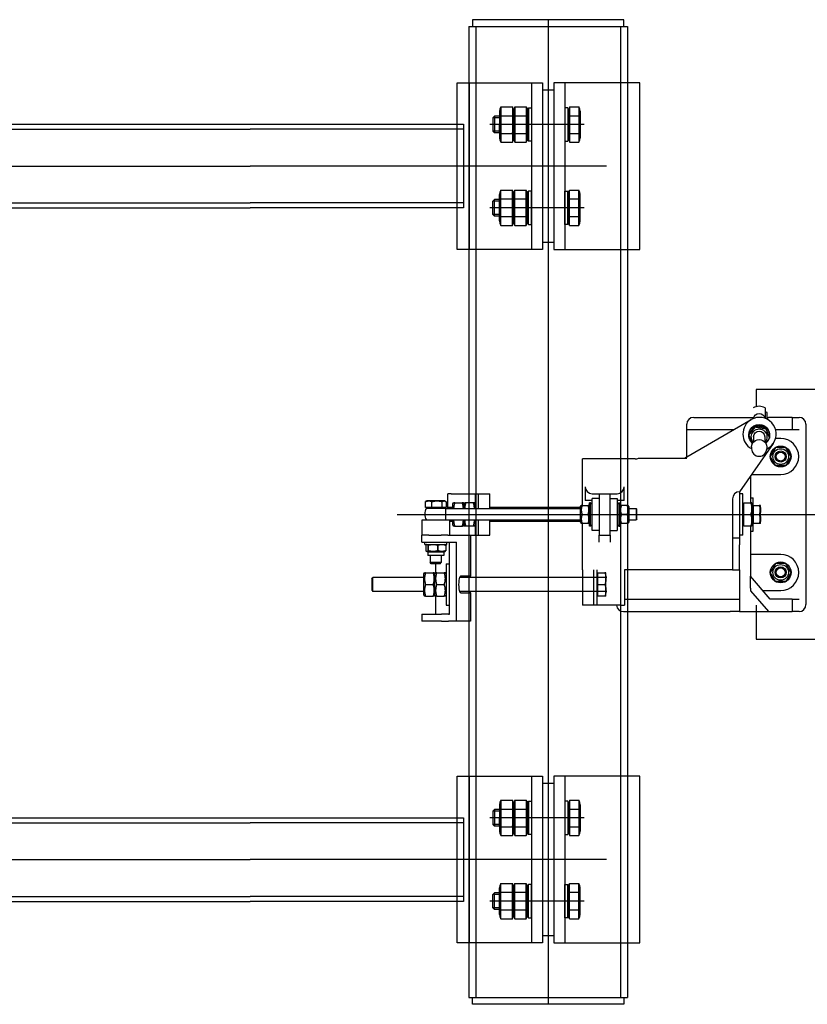
# Model space of a CAD drawing. Units: millimetres. Extents: x 0 to 923472, y 0 to 156496.
# Drawn here: x 636533 to 637101, y 35993 to 36703 of the extents above; entities that cross this region are included whole.
import ezdxf

# ---------------------------------------------------------------- set-up
doc = ezdxf.new("R2010")
doc.units = ezdxf.units.MM

msp = doc.modelspace()

# ---------------------------------------------------------------- linework, layer by layer
at = {"color": 1, "ltscale": 0.3}
for p, q in [((636914.404, 36702.718), (636914.405, 35992.718)), ((636857.254, 36697.718), (636857.254, 35997.718)), ((636862.254, 36697.718), (636862.254, 35997.718)), ((636966.554, 36697.718), (636966.554, 35997.718)), ((636971.554, 36697.718), (636971.554, 35997.718)), ((636442.319, 36597.118), (636699.382, 36597.118)), ((636956.444, 36597.118), (636699.382, 36597.118)), ((636442.319, 36097.118), (636699.382, 36097.118)), ((636956.444, 36097.118), (636699.382, 36097.118))]:
    msp.add_line(p, q, dxfattribs=at)
at = {"color": 1}
for p, q in [((636857.254, 36697.718), (636971.554, 36697.718)), ((636848.777, 36627.232), (636848.777, 36657.118)), ((636848.777, 36657.118), (636910.403, 36657.118)), ((636902.403, 36657.118), (636902.403, 36537.118)), ((636910.403, 36657.118), (636910.403, 36537.118)), ((636910.403, 36652.118), (636918.403, 36652.118)), ((636918.403, 36657.118), (636918.403, 36537.118)), ((636980.577, 36657.118), (636918.403, 36657.118)), ((636926.403, 36657.118), (636926.403, 36537.118)), ((636980.577, 36537.094), (636980.577, 36657.118)), ((636879.403, 36636.644), (636879.403, 36617.591)), ((636880.254, 36639.819), (636880.254, 36614.416)), ((636880.254, 36639.819), (636888.552, 36639.819)), ((636888.552, 36639.819), (636888.552, 36614.416)), ((636889.403, 36636.644), (636889.403, 36617.591)), ((636890.254, 36639.819), (636898.552, 36639.819)), ((636890.254, 36639.819), (636890.254, 36614.416)), ((636898.552, 36639.819), (636898.552, 36614.416)), ((636899.403, 36638.318), (636900.203, 36639.118)), ((636899.403, 36636.644), (636899.403, 36617.591)), ((636900.203, 36639.118), (636900.203, 36615.118)), ((636928.603, 36639.118), (636928.603, 36615.118)), ((636929.403, 36638.318), (636928.603, 36639.118)), ((636929.403, 36637.118), (636929.403, 36617.118)), ((636929.403, 36637.118), (636929.803, 36637.118)), ((636929.803, 36639.819), (636936.552, 36639.819)), ((636929.803, 36639.819), (636929.803, 36614.416)), ((636936.552, 36639.819), (636936.552, 36614.416)), ((636937.403, 36636.644), (636937.403, 36617.591)), ((636875.603, 36633.118), (636874.403, 36631.918)), ((636879.403, 36631.918), (636874.403, 36631.918)), ((636874.403, 36631.918), (636874.403, 36622.318)), ((636879.403, 36633.118), (636875.603, 36633.118)), ((636875.603, 36633.118), (636875.603, 36621.118)), ((636880.254, 36633.468), (636888.552, 36633.468)), ((636890.254, 36633.468), (636898.552, 36633.468)), ((636929.803, 36633.468), (636936.552, 36633.468)), ((636853.322, 36627.268), (636853.322, 36566.968)), ((636879.403, 36622.318), (636874.403, 36622.318)), ((636875.603, 36621.118), (636874.403, 36622.318)), ((636879.403, 36621.118), (636879.403, 36627.118)), ((636889.403, 36621.118), (636889.403, 36627.118)), ((636879.403, 36621.118), (636875.603, 36621.118)), ((636880.254, 36620.767), (636888.552, 36620.767)), ((636890.254, 36620.767), (636898.552, 36620.767)), ((636899.403, 36615.918), (636900.203, 36615.118)), ((636929.403, 36615.918), (636928.603, 36615.118)), ((636929.403, 36617.118), (636929.803, 36617.118)), ((636929.803, 36620.767), (636936.552, 36620.767)), ((636880.254, 36614.416), (636888.552, 36614.416)), ((636890.254, 36614.416), (636898.552, 36614.416)), ((636929.803, 36614.416), (636936.552, 36614.416)), ((636880.254, 36579.819), (636888.552, 36579.819)), ((636880.254, 36554.416), (636880.254, 36579.819)), ((636888.552, 36554.416), (636888.552, 36579.819)), ((636890.254, 36554.416), (636890.254, 36579.819)), ((636890.254, 36579.819), (636898.552, 36579.819)), ((636898.552, 36554.416), (636898.552, 36579.819)), ((636929.803, 36554.416), (636929.803, 36579.819)), ((636929.803, 36579.819), (636936.552, 36579.819)), ((636936.552, 36554.416), (636936.552, 36579.819)), ((636875.603, 36573.118), (636874.403, 36571.918)), ((636875.603, 36561.118), (636875.603, 36573.118)), ((636879.403, 36573.118), (636875.603, 36573.118)), ((636879.403, 36557.591), (636879.403, 36576.644)), ((636879.403, 36573.118), (636879.403, 36567.118)), ((636880.254, 36573.468), (636888.552, 36573.468)), ((636889.403, 36557.591), (636889.403, 36576.644)), ((636889.403, 36573.118), (636889.403, 36567.118)), ((636890.254, 36573.468), (636898.552, 36573.468)), ((636899.403, 36578.318), (636900.203, 36579.118)), ((636899.403, 36557.591), (636899.403, 36576.644)), ((636900.203, 36555.118), (636900.203, 36579.118)), ((636929.403, 36578.318), (636928.603, 36579.118)), ((636928.603, 36555.118), (636928.603, 36579.118)), ((636929.403, 36577.118), (636929.803, 36577.118)), ((636929.403, 36557.118), (636929.403, 36577.118)), ((636929.803, 36573.468), (636936.552, 36573.468)), ((636937.403, 36557.591), (636937.403, 36576.644)), ((636503.322, 36566.968), (636699.382, 36566.968)), ((636853.322, 36566.968), (636699.382, 36566.968)), ((636848.777, 36537.1), (636848.777, 36566.95)), ((636874.403, 36562.318), (636874.403, 36571.918)), ((636879.403, 36571.918), (636874.403, 36571.918)), ((636914.404, 36570.006), (636914.404, 36114.366)), ((636875.603, 36561.118), (636874.403, 36562.318)), ((636879.403, 36562.318), (636874.403, 36562.318)), ((636879.403, 36561.118), (636875.603, 36561.118)), ((636880.254, 36560.767), (636888.552, 36560.767)), ((636890.254, 36560.767), (636898.552, 36560.767)), ((636929.803, 36560.767), (636936.552, 36560.767)), ((636880.254, 36554.416), (636888.552, 36554.416)), ((636890.254, 36554.416), (636898.552, 36554.416)), ((636899.403, 36555.918), (636900.203, 36555.118)), ((636929.403, 36555.918), (636928.603, 36555.118)), ((636929.403, 36557.118), (636929.803, 36557.118)), ((636929.803, 36554.416), (636936.552, 36554.416)), ((636910.403, 36537.118), (636848.777, 36537.118)), ((636918.403, 36542.118), (636910.403, 36542.118)), ((636918.403, 36537.118), (636980.577, 36537.118)), ((637064.404, 36435.936), (637064.404, 36423.613)), ((637174.829, 36435.936), (637064.404, 36435.936)), ((637019.404, 36415.936), (637062.404, 36415.936)), ((637062.404, 36415.06), (637062.404, 36415.936)), ((637070.904, 36422.714), (637070.904, 36415.25)), ((637072.404, 36419.507), (637070.904, 36419.909)), ((637072.404, 36415.936), (637072.404, 36419.507)), ((637072.404, 36415.936), (637073.404, 36415.936)), ((637073.404, 36415.936), (637072.404, 36414.781)), ((637072.404, 36414.601), (637072.404, 36415.936)), ((637088.293, 36415.936), (637073.404, 36415.936)), ((637090.404, 36415.936), (637088.293, 36415.936)), ((637090.404, 36415.936), (637095.404, 36415.936)), ((637090.404, 36415.936), (637090.404, 36406.936)), ((637012.888, 36386.606), (637060.904, 36414.328)), ((637014.404, 36387.481), (637014.404, 36410.936)), ((637063.964, 36409.785), (637063.964, 36409.104)), ((637100.404, 36410.936), (637100.404, 36280.936)), ((637045.641, 36406.936), (637014.404, 36406.936)), ((637048.101, 36406.936), (637045.641, 36406.936)), ((637059.154, 36403.03), (637059.154, 36403.343)), ((637059.239, 36404.022), (637059.239, 36403.341)), ((637062.654, 36402.013), (637062.654, 36398.324)), ((637070.654, 36402.013), (637070.654, 36398.324)), ((637071.379, 36408.625), (637071.379, 36407.944)), ((637074.154, 36403.03), (637074.154, 36403.343)), ((637095.404, 36406.936), (637078.523, 36406.936)), ((637076.734, 36397.053), (637052.404, 36362.306)), ((637074.069, 36401.702), (637074.069, 36401.021)), ((637082.197, 36400.717), (637078.465, 36400.717)), ((637061.154, 36394.595), (637061.154, 36393.349)), ((637072.154, 36394.595), (637072.154, 36393.349)), ((637078.444, 36394.219), (637074.69, 36387.717)), ((637078.444, 36381.215), (637074.69, 36387.717)), ((637085.951, 36394.219), (637078.444, 36394.219)), ((637089.705, 36387.717), (637085.951, 36394.219)), ((637089.705, 36387.717), (637085.951, 36381.215)), ((636939.203, 36352.438), (636939.203, 36385.936)), ((636977.186, 36385.936), (636939.203, 36385.936)), ((636979.686, 36386.606), (637014.404, 36386.606)), ((637085.951, 36381.215), (637078.444, 36381.215)), ((637060.404, 36373.732), (637060.404, 36354.436)), ((637061.094, 36374.717), (637082.197, 36374.717)), ((636844.315, 36360.936), (636841.903, 36360.936)), ((636841.903, 36350.336), (636841.903, 36360.936)), ((636844.315, 36360.936), (636861.703, 36360.936)), ((636861.703, 36360.936), (636861.703, 36350.186)), ((636861.703, 36360.936), (636864.203, 36360.936)), ((636864.203, 36353.419), (636864.203, 36360.936)), ((636864.203, 36360.936), (636872.203, 36360.936)), ((636872.203, 36350.186), (636872.203, 36360.936)), ((636941.203, 36365.936), (636941.203, 36355.936)), ((636946.203, 36360.936), (636951.203, 36360.936)), ((636951.203, 36360.936), (636959.203, 36360.936)), ((636951.203, 36360.936), (636951.203, 36330.936)), ((636959.203, 36360.936), (636964.203, 36360.936)), ((636959.203, 36330.936), (636959.203, 36360.936)), ((636969.203, 36355.936), (636969.203, 36365.936)), ((637052.404, 36362.306), (637052.404, 36328.936)), ((637054.904, 36360.936), (637052.404, 36360.936)), ((637054.904, 36330.936), (637054.904, 36360.936)), ((636825.877, 36351.036), (636825.877, 36355.154)), ((636826.801, 36355.736), (636826.315, 36355.456)), ((636828.22, 36355.736), (636826.801, 36355.736)), ((636839.801, 36355.736), (636828.22, 36355.736)), ((636830.563, 36351.036), (636830.563, 36355.154)), ((636837.983, 36351.036), (636837.983, 36355.154)), ((636839.801, 36355.736), (636840.286, 36355.456)), ((636840.725, 36355.154), (636840.725, 36351.036)), ((636845.703, 36353.586), (636846.195, 36354.438)), ((636845.703, 36350.186), (636845.703, 36353.586)), ((636846.955, 36354.438), (636846.195, 36354.438)), ((636846.955, 36354.438), (636852.452, 36354.438)), ((636853.211, 36354.438), (636852.452, 36354.438)), ((636853.703, 36353.586), (636853.211, 36354.438)), ((636853.703, 36353.586), (636854.195, 36354.438)), ((636853.703, 36350.186), (636853.703, 36353.586)), ((636853.703, 36353.586), (636853.703, 36350.186)), ((636854.955, 36354.438), (636854.195, 36354.438)), ((636860.452, 36354.438), (636854.955, 36354.438)), ((636861.211, 36354.438), (636860.452, 36354.438)), ((636861.703, 36353.586), (636861.211, 36354.438)), ((636864.203, 36350.186), (636864.203, 36353.419)), ((636937.803, 36351.586), (636938.295, 36352.438)), ((636938.876, 36352.438), (636938.295, 36352.438)), ((636938.876, 36352.438), (636943.231, 36352.438)), ((636946.203, 36355.936), (636941.203, 36355.936)), ((636943.811, 36352.438), (636943.231, 36352.438)), ((636944.303, 36351.586), (636943.811, 36352.438)), ((636944.303, 36337.436), (636944.303, 36354.436)), ((636944.903, 36354.436), (636944.303, 36354.436)), ((636944.903, 36337.436), (636944.903, 36354.436)), ((636946.203, 36334.436), (636946.203, 36357.436)), ((636951.203, 36357.436), (636946.203, 36357.436)), ((636959.203, 36357.436), (636964.203, 36357.436)), ((636964.203, 36357.436), (636964.203, 36345.936)), ((636969.203, 36355.936), (636964.203, 36355.936)), ((636965.503, 36354.436), (636965.503, 36345.936)), ((636965.503, 36354.436), (636966.103, 36354.436)), ((636966.103, 36354.436), (636966.103, 36345.936)), ((636966.103, 36351.586), (636966.595, 36352.438)), ((636967.176, 36352.438), (636966.595, 36352.438)), ((636971.531, 36352.438), (636967.176, 36352.438)), ((636972.111, 36352.438), (636971.531, 36352.438)), ((636972.603, 36351.586), (636972.111, 36352.438)), ((637047.404, 36357.306), (637047.404, 36305.936)), ((637055.504, 36353.636), (637054.904, 36353.636)), ((637055.504, 36345.936), (637055.504, 36354.436)), ((637055.504, 36354.436), (637060.544, 36354.436)), ((637060.404, 36357.936), (637062.404, 36357.936)), ((637061.304, 36354.436), (637060.544, 36354.436)), ((637061.304, 36354.436), (637060.544, 36354.436)), ((637061.304, 36337.436), (637061.304, 36354.436)), ((637062.004, 36353.936), (637061.304, 36353.936)), ((637062.004, 36337.936), (637062.004, 36353.936)), ((637062.404, 36351.636), (637062.404, 36357.936)), ((637062.604, 36345.936), (637062.604, 36352.436)), ((637062.604, 36352.436), (637066.723, 36352.436)), ((637067.304, 36352.436), (637066.723, 36352.436)), ((637067.704, 36352.436), (637067.123, 36352.436)), ((637067.304, 36339.436), (637067.304, 36352.436)), ((637067.704, 36339.436), (637067.704, 36352.436)), ((636805.535, 36345.936), (637497.489, 36345.936)), ((636830.563, 36351.036), (636825.877, 36351.036)), ((636826.523, 36350.436), (636840.078, 36350.436)), ((636827.601, 36351.036), (636827.601, 36350.436)), ((636837.983, 36351.036), (636830.563, 36351.036)), ((636840.725, 36351.036), (636837.983, 36351.036)), ((636839.001, 36351.036), (636839.001, 36350.436)), ((636840.229, 36350.186), (636840.229, 36342.186)), ((636840.229, 36350.186), (636937.803, 36350.186)), ((636841.753, 36350.186), (636842.503, 36350.936)), ((636842.503, 36350.186), (636842.503, 36350.936)), ((636845.703, 36350.936), (636842.503, 36350.936)), ((636937.803, 36350.936), (636872.203, 36350.936)), ((636937.803, 36340.286), (636937.803, 36351.586)), ((636938.876, 36345.936), (636943.231, 36345.936)), ((636964.203, 36345.936), (636964.203, 36334.436)), ((636965.503, 36345.936), (636965.503, 36337.436)), ((636966.103, 36345.936), (636966.103, 36337.436)), ((636971.531, 36345.936), (636967.176, 36345.936)), ((636972.603, 36351.586), (636972.603, 36340.286)), ((636972.603, 36350.186), (636977.801, 36350.186)), ((636977.801, 36350.186), (636977.801, 36342.186)), ((636978.301, 36349.686), (636977.801, 36350.186)), ((636978.301, 36342.686), (636978.301, 36349.686)), ((637055.504, 36337.436), (637055.504, 36345.936)), ((637055.504, 36345.936), (637060.544, 36345.936)), ((637062.604, 36351.636), (637062.004, 36351.636)), ((637062.604, 36339.436), (637062.604, 36345.936)), ((637062.604, 36345.936), (637066.723, 36345.936)), ((636843.301, 36341.936), (636823.301, 36341.936)), ((636823.301, 36341.936), (636823.301, 36330.936)), ((636840.229, 36342.186), (636937.803, 36342.186)), ((636841.703, 36342.186), (636841.703, 36341.936)), ((636842.503, 36341.936), (636842.503, 36342.186)), ((636843.301, 36341.936), (636843.301, 36330.936)), ((636845.703, 36340.936), (636843.301, 36340.936)), ((636845.703, 36338.286), (636845.703, 36342.186)), ((636845.703, 36338.286), (636846.195, 36337.434)), ((636853.703, 36338.286), (636853.211, 36337.434)), ((636853.703, 36338.286), (636853.703, 36342.186)), ((636853.703, 36342.186), (636853.703, 36338.286)), ((636853.703, 36338.286), (636854.195, 36337.434)), ((636861.703, 36338.286), (636861.211, 36337.434)), ((636861.703, 36342.186), (636861.703, 36330.936)), ((636864.203, 36338.453), (636864.203, 36342.186)), ((636864.203, 36330.936), (636864.203, 36338.453)), ((636872.203, 36330.936), (636872.203, 36342.186)), ((636937.803, 36340.936), (636872.203, 36340.936)), ((636937.803, 36340.286), (636938.295, 36339.434)), ((636938.876, 36339.434), (636938.295, 36339.434)), ((636943.231, 36339.434), (636938.876, 36339.434)), ((636939.203, 36305.936), (636939.203, 36339.434)), ((636943.811, 36339.434), (636943.231, 36339.434)), ((636944.303, 36340.286), (636943.811, 36339.434)), ((636966.103, 36340.286), (636966.595, 36339.434)), ((636967.176, 36339.434), (636966.595, 36339.434)), ((636971.531, 36339.434), (636967.176, 36339.434)), ((636972.111, 36339.434), (636971.531, 36339.434)), ((636972.603, 36340.286), (636972.111, 36339.434)), ((636972.603, 36342.186), (636977.801, 36342.186)), ((636978.301, 36342.686), (636977.801, 36342.186)), ((637055.504, 36338.236), (637054.904, 36338.236)), ((637062.004, 36337.936), (637061.304, 36337.936)), ((637062.604, 36340.236), (637062.004, 36340.236)), ((637062.404, 36333.936), (637062.404, 36340.236)), ((637066.723, 36339.436), (637062.604, 36339.436)), ((637067.304, 36339.436), (637066.723, 36339.436)), ((637067.704, 36339.436), (637067.123, 36339.436)), ((636828.301, 36330.936), (636823.301, 36330.936)), ((636823.301, 36325.936), (636823.301, 36330.936)), ((636828.301, 36330.936), (636837.206, 36330.936)), ((636842.108, 36330.936), (636837.206, 36330.936)), ((636842.108, 36330.936), (636842.546, 36330.936)), ((636842.546, 36330.936), (636843.3, 36330.936)), ((636843.3, 36330.936), (636857.82, 36330.936)), ((636846.955, 36337.434), (636846.195, 36337.434)), ((636846.955, 36337.434), (636852.452, 36337.434)), ((636853.211, 36337.434), (636852.452, 36337.434)), ((636854.955, 36337.434), (636854.195, 36337.434)), ((636860.452, 36337.434), (636854.955, 36337.434)), ((636857.82, 36330.936), (636861.703, 36330.936)), ((636858.301, 36330.936), (636858.301, 36301.436)), ((636861.211, 36337.434), (636860.452, 36337.434)), ((636861.703, 36330.936), (636864.203, 36330.936)), ((636864.203, 36330.936), (636872.203, 36330.936)), ((636944.903, 36337.436), (636944.303, 36337.436)), ((636951.203, 36334.436), (636946.203, 36334.436)), ((636951.203, 36325.936), (636951.203, 36330.936)), ((636951.203, 36330.936), (636959.203, 36330.936)), ((636959.203, 36334.436), (636964.203, 36334.436)), ((636959.203, 36330.936), (636959.203, 36325.936)), ((636965.503, 36337.436), (636966.103, 36337.436)), ((637054.904, 36330.936), (637052.404, 36330.936)), ((637060.544, 36337.436), (637055.504, 36337.436)), ((637060.404, 36337.436), (637060.404, 36301.339)), ((637060.404, 36333.936), (637062.404, 36333.936)), ((637061.304, 36337.436), (637060.544, 36337.436)), ((637061.304, 36337.436), (637060.544, 36337.436)), ((636823.301, 36325.936), (636828.301, 36325.936)), ((636825.301, 36324.336), (636825.301, 36325.936)), ((636825.301, 36324.336), (636841.301, 36324.336)), ((636826.15, 36323.757), (636826.15, 36319.82)), ((636826.801, 36324.336), (636826.647, 36324.247)), ((636827.752, 36319.822), (636827.752, 36323.754)), ((636827.752, 36323.754), (636827.752, 36319.822)), ((636828.301, 36325.936), (636837.206, 36325.936)), ((636834.9, 36319.822), (636834.9, 36323.754)), ((636834.9, 36323.754), (636834.9, 36319.822)), ((636837.206, 36325.936), (636842.108, 36325.936)), ((636839.801, 36324.336), (636839.954, 36324.247)), ((636840.452, 36323.755), (636840.452, 36319.821)), ((636841.301, 36324.336), (636841.301, 36325.936)), ((636842.108, 36325.936), (636848.241, 36325.936)), ((636843.141, 36273.936), (636843.141, 36325.936)), ((636848.241, 36268.936), (636848.241, 36325.936)), ((637052.404, 36328.936), (637047.404, 36328.936)), ((637052.404, 36328.936), (637052.404, 36323.936)), ((637052.404, 36305.936), (637052.404, 36323.936)), ((636827.501, 36318.836), (636826.647, 36319.329)), ((636839.101, 36318.836), (636827.501, 36318.836)), ((636827.501, 36318.836), (636827.501, 36316.336)), ((636839.101, 36318.836), (636839.954, 36319.329)), ((636839.101, 36318.836), (636839.101, 36316.336)), ((637082.197, 36317.155), (637060.404, 36317.155)), ((636839.101, 36316.336), (636827.501, 36316.336)), ((636829.301, 36316.336), (636829.301, 36311.203)), ((636837.301, 36311.203), (636829.301, 36311.203)), ((636830.067, 36310.436), (636829.301, 36311.203)), ((636836.534, 36310.436), (636830.067, 36310.436)), ((636833.301, 36303.938), (636833.301, 36310.436)), ((636836.534, 36310.436), (636837.301, 36311.203)), ((636837.301, 36316.336), (636837.301, 36311.203)), ((636840.703, 36310.436), (636840.703, 36280.436)), ((636840.703, 36310.436), (636843.141, 36310.436)), ((637078.444, 36310.656), (637074.69, 36304.155)), ((637085.951, 36310.656), (637078.444, 36310.656)), ((637089.705, 36304.155), (637085.951, 36310.656)), ((636824.703, 36303.086), (636825.195, 36303.938)), ((636824.703, 36287.786), (636824.703, 36303.086)), ((636825.955, 36303.938), (636825.195, 36303.938)), ((636825.955, 36303.938), (636831.452, 36303.938)), ((636832.211, 36303.938), (636831.452, 36303.938)), ((636832.703, 36303.086), (636832.211, 36303.938)), ((636832.703, 36303.086), (636833.195, 36303.938)), ((636832.703, 36287.786), (636832.703, 36303.086)), ((636832.703, 36287.786), (636832.703, 36303.086)), ((636833.955, 36303.938), (636833.195, 36303.938)), ((636833.955, 36303.938), (636839.452, 36303.938)), ((636840.211, 36303.938), (636839.452, 36303.938)), ((636840.703, 36303.086), (636840.211, 36303.938)), ((636939.203, 36305.936), (636939.203, 36280.436)), ((636947.203, 36305.936), (636947.203, 36302.919)), ((636947.203, 36302.919), (636947.203, 36287.953)), ((636949.703, 36280.436), (636949.703, 36305.936)), ((636950.303, 36303.136), (636949.703, 36303.136)), ((636950.303, 36295.436), (636950.303, 36303.936)), ((636950.303, 36303.936), (636955.342, 36303.936)), ((636956.103, 36303.936), (636955.342, 36303.936)), ((636956.103, 36286.936), (636956.103, 36303.936)), ((636969.503, 36305.936), (636969.503, 36280.436)), ((637047.404, 36305.936), (636969.503, 36305.936)), ((637047.404, 36305.936), (637052.404, 36305.936)), ((637052.404, 36305.936), (637052.404, 36301.339)), ((637078.444, 36297.653), (637074.69, 36304.155)), ((637089.705, 36304.155), (637085.951, 36297.653)), ((636787.203, 36299.636), (636788.003, 36300.436)), ((636787.203, 36299.636), (636787.203, 36291.236)), ((636788.003, 36290.436), (636788.003, 36300.436)), ((636824.703, 36300.436), (636788.003, 36300.436)), ((636825.955, 36295.436), (636831.452, 36295.436)), ((636833.955, 36295.436), (636839.452, 36295.436)), ((636956.703, 36300.436), (636850.592, 36300.436)), ((636858.301, 36301.436), (636851.259, 36301.436)), ((636858.301, 36300.436), (636858.301, 36301.436)), ((636950.303, 36286.936), (636950.303, 36295.436)), ((636950.303, 36295.436), (636955.342, 36295.436)), ((637052.404, 36301.339), (637052.404, 36292.679)), ((637060.404, 36292.679), (637060.404, 36301.339)), ((637074.61, 36284.936), (637060.404, 36301.339)), ((637085.951, 36297.653), (637078.444, 36297.653)), ((636787.203, 36291.236), (636788.003, 36290.436)), ((636824.703, 36290.436), (636788.003, 36290.436)), ((636956.703, 36290.436), (636850.592, 36290.436)), ((636851.229, 36289.438), (636851.289, 36289.438)), ((636851.289, 36289.438), (636858.301, 36289.436)), ((636858.301, 36289.436), (636858.301, 36290.436)), ((636858.301, 36289.436), (636858.301, 36268.936)), ((637052.404, 36292.679), (637052.404, 36275.936)), ((637060.404, 36292.679), (637060.404, 36290.947)), ((637060.404, 36290.947), (637073.404, 36275.936)), ((637069.225, 36291.155), (637082.197, 36291.155)), ((636824.703, 36287.786), (636825.195, 36286.934)), ((636825.955, 36286.934), (636825.195, 36286.934)), ((636825.955, 36286.934), (636831.452, 36286.934)), ((636832.211, 36286.934), (636831.452, 36286.934)), ((636832.703, 36287.786), (636832.211, 36286.934)), ((636832.703, 36287.786), (636833.195, 36286.934)), ((636833.955, 36286.934), (636833.195, 36286.934)), ((636833.301, 36273.936), (636833.301, 36286.934)), ((636833.955, 36286.934), (636839.452, 36286.934)), ((636840.211, 36286.934), (636839.452, 36286.934)), ((636840.703, 36287.786), (636840.211, 36286.934)), ((636947.203, 36287.953), (636947.203, 36280.436)), ((636950.303, 36287.736), (636949.703, 36287.736)), ((636955.342, 36286.936), (636950.303, 36286.936)), ((636956.103, 36286.936), (636955.342, 36286.936)), ((636969.503, 36284.936), (637045.641, 36284.936)), ((637045.641, 36284.936), (637052.404, 36284.936)), ((637088.293, 36284.936), (637074.61, 36284.936)), ((637090.404, 36284.936), (637088.293, 36284.936)), ((637090.404, 36284.936), (637095.404, 36284.936)), ((637090.404, 36284.936), (637090.404, 36275.936)), ((636823.301, 36273.936), (636823.301, 36268.936)), ((636823.301, 36273.936), (636837.479, 36273.936)), ((636842.394, 36273.936), (636837.479, 36273.936)), ((636840.703, 36280.436), (636843.141, 36280.436)), ((636842.394, 36273.936), (636843.141, 36273.936)), ((636947.203, 36280.436), (636939.203, 36280.436)), ((636949.703, 36280.436), (636947.203, 36280.436)), ((636967.092, 36280.436), (636949.703, 36280.436)), ((636967.092, 36280.436), (636969.503, 36280.436)), ((636968.703, 36275.936), (637045.641, 36275.936)), ((637052.404, 36275.936), (637045.641, 36275.936)), ((637052.404, 36275.936), (637073.404, 36275.936)), ((637064.404, 36280.436), (637064.404, 36255.936)), ((637073.404, 36275.936), (637088.293, 36275.936)), ((637088.293, 36275.936), (637090.404, 36275.936)), ((637095.404, 36275.936), (637090.404, 36275.936)), ((636837.479, 36268.936), (636823.301, 36268.936)), ((636837.479, 36268.936), (636842.394, 36268.936)), ((636848.241, 36268.936), (636842.394, 36268.936)), ((636858.301, 36268.936), (636848.241, 36268.936)), ((637064.404, 36255.936), (637174.829, 36255.936)), ((636848.777, 36127.232), (636848.777, 36157.118)), ((636848.777, 36157.118), (636910.403, 36157.118)), ((636902.403, 36157.118), (636902.403, 36037.118)), ((636910.403, 36157.118), (636910.403, 36037.118)), ((636918.403, 36157.118), (636918.403, 36037.118)), ((636980.577, 36157.118), (636918.403, 36157.118)), ((636926.403, 36157.118), (636926.403, 36037.118)), ((636980.577, 36037.094), (636980.577, 36157.118)), ((636910.403, 36152.118), (636918.403, 36152.118)), ((636880.254, 36139.819), (636880.254, 36114.416)), ((636880.254, 36139.819), (636888.552, 36139.819)), ((636888.552, 36139.819), (636888.552, 36114.416)), ((636890.254, 36139.819), (636898.552, 36139.819)), ((636890.254, 36139.819), (636890.254, 36114.416)), ((636898.552, 36139.819), (636898.552, 36114.416)), ((636899.403, 36138.318), (636900.203, 36139.118)), ((636900.203, 36139.118), (636900.203, 36115.118)), ((636928.603, 36139.118), (636928.603, 36115.118)), ((636929.403, 36138.318), (636928.603, 36139.118)), ((636929.803, 36139.819), (636936.552, 36139.819)), ((636929.803, 36139.819), (636929.803, 36114.416)), ((636936.552, 36139.819), (636936.552, 36114.416)), ((636875.603, 36133.118), (636874.403, 36131.918)), ((636879.403, 36131.918), (636874.403, 36131.918)), ((636874.403, 36131.918), (636874.403, 36122.318)), ((636879.403, 36133.118), (636875.603, 36133.118)), ((636875.603, 36133.118), (636875.603, 36121.118)), ((636879.403, 36136.644), (636879.403, 36117.591)), ((636880.254, 36133.468), (636888.552, 36133.468)), ((636889.403, 36136.644), (636889.403, 36117.591)), ((636890.254, 36133.468), (636898.552, 36133.468)), ((636899.403, 36136.644), (636899.403, 36117.591)), ((636929.403, 36137.118), (636929.403, 36117.118)), ((636929.403, 36137.118), (636929.803, 36137.118)), ((636929.803, 36133.468), (636936.552, 36133.468)), ((636937.403, 36136.644), (636937.403, 36117.591)), ((636853.322, 36127.268), (636853.322, 36066.968)), ((636879.403, 36121.118), (636879.403, 36127.118)), ((636889.403, 36121.118), (636889.403, 36127.118)), ((636879.403, 36122.318), (636874.403, 36122.318)), ((636875.603, 36121.118), (636874.403, 36122.318)), ((636879.403, 36121.118), (636875.603, 36121.118)), ((636880.254, 36120.767), (636888.552, 36120.767)), ((636890.254, 36120.767), (636898.552, 36120.767)), ((636929.803, 36120.767), (636936.552, 36120.767)), ((636880.254, 36114.416), (636888.552, 36114.416)), ((636890.254, 36114.416), (636898.552, 36114.416)), ((636899.403, 36115.918), (636900.203, 36115.118)), ((636929.403, 36115.918), (636928.603, 36115.118)), ((636929.403, 36117.118), (636929.803, 36117.118)), ((636929.803, 36114.416), (636936.552, 36114.416)), ((636879.403, 36057.591), (636879.403, 36076.644)), ((636880.254, 36079.819), (636888.552, 36079.819)), ((636880.254, 36054.416), (636880.254, 36079.819)), ((636888.552, 36054.416), (636888.552, 36079.819)), ((636889.403, 36057.591), (636889.403, 36076.644)), ((636890.254, 36054.416), (636890.254, 36079.819)), ((636890.254, 36079.819), (636898.552, 36079.819)), ((636898.552, 36054.416), (636898.552, 36079.819)), ((636899.403, 36078.318), (636900.203, 36079.118)), ((636899.403, 36057.591), (636899.403, 36076.644)), ((636900.203, 36055.118), (636900.203, 36079.118)), ((636929.403, 36078.318), (636928.603, 36079.118)), ((636928.603, 36055.118), (636928.603, 36079.118)), ((636929.403, 36077.118), (636929.803, 36077.118)), ((636929.403, 36057.118), (636929.403, 36077.118)), ((636929.803, 36054.416), (636929.803, 36079.819)), ((636929.803, 36079.819), (636936.552, 36079.819)), ((636936.552, 36054.416), (636936.552, 36079.819)), ((636937.403, 36057.591), (636937.403, 36076.644)), ((636875.603, 36073.118), (636874.403, 36071.918)), ((636874.403, 36062.318), (636874.403, 36071.918)), ((636879.403, 36071.918), (636874.403, 36071.918)), ((636875.603, 36061.118), (636875.603, 36073.118)), ((636879.403, 36073.118), (636875.603, 36073.118)), ((636879.403, 36073.118), (636879.403, 36067.118)), ((636880.254, 36073.468), (636888.552, 36073.468)), ((636889.403, 36073.118), (636889.403, 36067.118)), ((636890.254, 36073.468), (636898.552, 36073.468)), ((636929.803, 36073.468), (636936.552, 36073.468)), ((636503.322, 36066.968), (636699.382, 36066.968)), ((636853.322, 36066.968), (636699.382, 36066.968)), ((636848.777, 36037.1), (636848.777, 36066.95)), ((636875.603, 36061.118), (636874.403, 36062.318)), ((636879.403, 36062.318), (636874.403, 36062.318)), ((636879.403, 36061.118), (636875.603, 36061.118)), ((636880.254, 36060.767), (636888.552, 36060.767)), ((636880.254, 36054.416), (636888.552, 36054.416)), ((636890.254, 36060.767), (636898.552, 36060.767)), ((636890.254, 36054.416), (636898.552, 36054.416)), ((636899.403, 36055.918), (636900.203, 36055.118)), ((636929.403, 36055.918), (636928.603, 36055.118)), ((636929.403, 36057.118), (636929.803, 36057.118)), ((636929.803, 36060.767), (636936.552, 36060.767)), ((636929.803, 36054.416), (636936.552, 36054.416)), ((636918.403, 36042.118), (636910.403, 36042.118)), ((636910.403, 36037.118), (636848.777, 36037.118)), ((636918.403, 36037.118), (636980.577, 36037.118)), ((636857.254, 35997.718), (636971.554, 35997.718))]:
    msp.add_line(p, q, dxfattribs=at)
at = {"color": 1, "ltscale": 10}
for p, q in [((636848.677, 36539.968), (636848.677, 36654.268)), ((636857.527, 36537.118), (636857.527, 36657.118)), ((636971.827, 36537.118), (636971.827, 36657.118)), ((636511.382, 36623.668), (636699.382, 36623.668)), ((636853.322, 36623.668), (636699.382, 36623.668)), ((636511.382, 36570.568), (636699.382, 36570.568)), ((636853.322, 36570.568), (636699.382, 36570.568)), ((636848.677, 36039.968), (636848.677, 36154.268)), ((636857.527, 36037.118), (636857.527, 36157.118)), ((636971.827, 36037.118), (636971.827, 36157.118)), ((636511.382, 36123.668), (636699.382, 36123.668)), ((636853.322, 36123.668), (636699.382, 36123.668)), ((636511.382, 36070.568), (636699.382, 36070.568)), ((636853.322, 36070.568), (636699.382, 36070.568))]:
    msp.add_line(p, q, dxfattribs=at)
at = {"color": 1, "ltscale": 0.1}
for p, q in [((636940.403, 36627.118), (636872.224, 36627.118)), ((636940.403, 36567.118), (636872.224, 36567.118)), ((636940.403, 36127.118), (636872.224, 36127.118)), ((636940.403, 36067.118), (636872.224, 36067.118))]:
    msp.add_line(p, q, dxfattribs=at)
at = {"color": 1}
for points in [[(636859.754, 36697.718), (636969.054, 36697.718), (636969.054, 36702.718), (636859.754, 36702.718)], [(636859.754, 35997.718), (636969.054, 35997.718), (636969.054, 35992.718), (636859.754, 35992.718)]]:
    msp.add_lwpolyline(points, close=True, dxfattribs=at)
for points in [[(636899.403, 36615.918), (636899.403, 36638.318)], [(636900.203, 36639.118), (636902.403, 36639.118), (636902.403, 36615.118), (636900.203, 36615.118)], [(636928.603, 36639.118), (636926.403, 36639.118), (636926.403, 36615.118), (636928.603, 36615.118)], [(636929.403, 36615.918), (636929.403, 36638.318)], [(636503.322, 36627.268), (636699.382, 36627.268), (636853.322, 36627.268)], [(636899.403, 36578.318), (636899.403, 36555.918)], [(636900.203, 36555.118), (636902.403, 36555.118), (636902.403, 36579.118), (636900.203, 36579.118)], [(636928.603, 36555.118), (636926.403, 36555.118), (636926.403, 36579.118), (636928.603, 36579.118)], [(636929.403, 36578.318), (636929.403, 36555.918)], [(636900.203, 36139.118), (636902.403, 36139.118), (636902.403, 36115.118), (636900.203, 36115.118)], [(636928.603, 36139.118), (636926.403, 36139.118), (636926.403, 36115.118), (636928.603, 36115.118)], [(636899.403, 36115.918), (636899.403, 36138.318)], [(636929.403, 36115.918), (636929.403, 36138.318)], [(636503.322, 36127.268), (636699.382, 36127.268), (636853.322, 36127.268)], [(636899.403, 36078.318), (636899.403, 36055.918)], [(636900.203, 36055.118), (636902.403, 36055.118), (636902.403, 36079.118), (636900.203, 36079.118)], [(636928.603, 36055.118), (636926.403, 36055.118), (636926.403, 36079.118), (636928.603, 36079.118)], [(636929.403, 36078.318), (636929.403, 36055.918)]]:
    msp.add_lwpolyline(points, dxfattribs=at)
for centre, radius in [((637082.197, 36387.717), 7.51), ((637082.197, 36387.717), 5.65), ((637082.197, 36387.717), 4), ((637082.197, 36387.717), 3.233), ((637082.197, 36304.155), 7.51), ((637082.197, 36304.155), 5.65), ((637082.197, 36304.155), 4), ((637082.197, 36304.155), 3.233)]:
    msp.add_circle(centre, radius, dxfattribs=at)
for centre, radius, start, end in [((636885.754, 36636.644), 6.351, 150, 210), ((636883.052, 36636.644), 6.351, 330, 30), ((636895.754, 36636.644), 6.351, 150, 210), ((636893.052, 36636.644), 6.351, 330, 30), ((636931.052, 36636.644), 6.351, 330, 30), ((636903.53, 36627.118), 24.127, 164.738517, 195.261482), ((636865.276, 36627.118), 24.127, 344.738518, 15.261483), ((636913.53, 36627.118), 24.127, 164.738517, 195.261482), ((636875.276, 36627.118), 24.127, 344.738518, 15.261483), ((636913.276, 36627.118), 24.127, 344.738518, 15.261483), ((636885.754, 36617.591), 6.351, 150, 210), ((636883.052, 36617.591), 6.351, 330, 30), ((636895.754, 36617.591), 6.351, 150, 210), ((636893.052, 36617.591), 6.351, 330, 30), ((636931.052, 36617.591), 6.351, 330, 30), ((636885.754, 36576.644), 6.351, 150, 210), ((636883.052, 36576.644), 6.351, 330, 30), ((636895.754, 36576.644), 6.351, 150, 210), ((636893.052, 36576.644), 6.351, 330, 30), ((636931.052, 36576.644), 6.351, 330, 30), ((636903.53, 36567.118), 24.127, 164.738518, 195.261483), ((636865.276, 36567.118), 24.127, 344.738517, 15.261482), ((636913.53, 36567.118), 24.127, 164.738518, 195.261483), ((636875.276, 36567.118), 24.127, 344.738517, 15.261482), ((636913.276, 36567.118), 24.127, 344.738517, 15.261482), ((636885.754, 36557.591), 6.351, 150, 210), ((636883.052, 36557.591), 6.351, 330, 30), ((636895.754, 36557.591), 6.351, 150, 210), ((636893.052, 36557.591), 6.351, 330, 30), ((636931.052, 36557.591), 6.351, 330, 30), ((637066.654, 36415.936), 8, 57.910049, 122.089951), ((637019.404, 36410.936), 5, 90, 180), ((637066.904, 36403.936), 12, 325, 120), ((637095.404, 36410.936), 5, 0, 90), ((637066.904, 36403.936), 12, 120, 241.36901), ((637066.904, 36403.936), 12, 295.923655, 325), ((637082.197, 36387.717), 13, 270, 90), ((637066.654, 36393.393), 5.5, 180.452367, 359.547633), ((636977.186, 36390.936), 5, 270, 300), ((636946.203, 36365.936), 5, 180, 270), ((636964.203, 36365.936), 5, 270, 0), ((637052.404, 36357.306), 5, 90, 180), ((636936.433, 36345.936), 12, 35.490536, 45.099472), ((636973.974, 36345.936), 12, 134.900528, 144.509464), ((636833.301, 36346.186), 8, 147.910049, 212.089951), ((636833.301, 36346.186), 8, 30, 32.089951), ((636833.301, 36346.186), 8, 327.910049, 330), ((636936.433, 36345.936), 12, 314.900528, 324.509464), ((636973.974, 36345.936), 12, 215.490536, 225.099472), ((637082.197, 36304.155), 13, 270, 90), ((636968.703, 36280.936), 5, 185.73917, 270), ((637095.404, 36280.936), 5, 270, 0), ((636885.754, 36136.644), 6.351, 150, 210), ((636883.052, 36136.644), 6.351, 330, 30), ((636895.754, 36136.644), 6.351, 150, 210), ((636893.052, 36136.644), 6.351, 330, 30), ((636931.052, 36136.644), 6.351, 330, 30), ((636903.53, 36127.118), 24.127, 164.738517, 195.261482), ((636865.276, 36127.118), 24.127, 344.738518, 15.261483), ((636913.53, 36127.118), 24.127, 164.738517, 195.261482), ((636875.276, 36127.118), 24.127, 344.738518, 15.261483), ((636913.276, 36127.118), 24.127, 344.738518, 15.261483), ((636885.754, 36117.591), 6.351, 150, 210), ((636883.052, 36117.591), 6.351, 330, 30), ((636895.754, 36117.591), 6.351, 150, 210), ((636893.052, 36117.591), 6.351, 330, 30), ((636931.052, 36117.591), 6.351, 330, 30), ((636885.754, 36076.644), 6.351, 150, 210), ((636883.052, 36076.644), 6.351, 330, 30), ((636895.754, 36076.644), 6.351, 150, 210), ((636893.052, 36076.644), 6.351, 330, 30), ((636931.052, 36076.644), 6.351, 330, 30), ((636903.53, 36067.118), 24.127, 164.738518, 195.261483), ((636865.276, 36067.118), 24.127, 344.738517, 15.261482), ((636913.53, 36067.118), 24.127, 164.738518, 195.261483), ((636875.276, 36067.118), 24.127, 344.738517, 15.261482), ((636913.276, 36067.118), 24.127, 344.738517, 15.261482), ((636885.754, 36057.591), 6.351, 150, 210), ((636883.052, 36057.591), 6.351, 330, 30), ((636895.754, 36057.591), 6.351, 150, 210), ((636893.052, 36057.591), 6.351, 330, 30), ((636931.052, 36057.591), 6.351, 330, 30)]:
    msp.add_arc(centre, radius, start, end, dxfattribs=at)
at = {"color": 1, "extrusion": (0, 0, -1)}
for centre, major_axis, ratio, start_param, end_param in [((637066.654, 36414.852), (-4, 0), 0.9876883, 0.0787197, 3.016464), ((637066.654, 36403.03), (7.5, 0), 0.9876883, 2.3493046, 6.4542972), ((637066.654, 36403.343), (-7.5, 0), 0.9876883, 0, 3.1415927), ((637066.654, 36402.013), (5.65, 0), 0.9876883, 2.3879068, 7.0368712), ((637066.654, 36402.013), (4, 0), 0.9876883, 3.1415927, 6.2831853), ((637066.654, 36394.595), (-5.5, 0), 0.9876883, 0, 3.1415927), ((637066.654, 36403.03), (7.5, 0), 0.9876883, 0.3352803, 0.8824361), ((636851.259, 36295.436), (0, 6), 0.2011834, 3.1166023, 6.2831853)]:
    msp.add_ellipse(centre, major_axis=major_axis, ratio=ratio, start_param=start_param, end_param=end_param, dxfattribs=at)
at = {"color": 1}
for points, weights in [([(637063.964, 36409.785), (637061.602, 36407.073), (637059.239, 36404.022)], [1, 1.15470053838, 1]), ([(637059.239, 36403.341), (637061.602, 36406.053), (637063.964, 36409.104)], [1, 1.15470053838, 1]), ([(637071.379, 36408.625), (637067.672, 36409.374), (637063.964, 36409.785)], [1, 1.15470053838, 1]), ([(637063.964, 36409.104), (637067.672, 36408.354), (637071.379, 36407.944)], [1, 1.15470053838, 1]), ([(637061.706, 36396.967), (637060.497, 36399.946), (637059.239, 36403.341)], [1.02125684339, 1.14322015294, 1]), ([(637074.069, 36401.702), (637072.724, 36405.333), (637071.379, 36408.625)], [1, 1.15470053838, 1]), ([(637071.379, 36407.944), (637072.724, 36404.313), (637074.069, 36401.021)], [1, 1.15470053838, 1]), ([(637074.069, 36401.021), (637072.579, 36399.096), (637071.281, 36397.533)], [1, 1.0923360879, 1.07444692102]), ([(636825.877, 36355.154), (636827.132, 36355.736), (636828.22, 36355.736)], [1, 1.0380269746, 1]), ([(636826.315, 36355.456), (636826.104, 36355.334), (636825.877, 36355.154)], [1.03870798258, 1.02268315588, 1]), ([(636828.22, 36355.736), (636829.307, 36355.736), (636830.563, 36355.154)], [1, 1.0380269746, 1]), ([(636830.563, 36355.154), (636834.273, 36356.237), (636837.983, 36355.154)], [1, 1.15455095302, 1]), ([(636837.983, 36355.154), (636839.354, 36356.237), (636840.725, 36355.154)], [1, 1.15455095302, 1]), ([(636846.955, 36354.438), (636846.195, 36352.159), (636846.195, 36350.186)], [1, 1.07737187537, 1.07735026315]), ([(636853.211, 36350.186), (636853.211, 36352.159), (636852.452, 36354.438)], [1.07735026315, 1.07737187537, 1]), ([(636854.955, 36354.438), (636854.195, 36352.159), (636854.195, 36350.186)], [1, 1.07737187537, 1.07735026315]), ([(636861.211, 36350.186), (636861.211, 36352.159), (636860.452, 36354.438)], [1.07735026315, 1.07737187537, 1]), ([(636938.876, 36352.438), (636937.792, 36349.187), (636938.876, 36345.936)], [1, 1.15470053838, 1]), ([(636943.231, 36345.936), (636944.314, 36349.187), (636943.231, 36352.438)], [1, 1.15470053838, 1]), ([(636967.176, 36352.438), (636966.092, 36349.187), (636967.176, 36345.936)], [1, 1.15470053838, 1]), ([(636971.531, 36345.936), (636972.614, 36349.187), (636971.531, 36352.438)], [1, 1.15470053838, 1]), ([(637060.544, 36354.436), (637061.96, 36350.186), (637060.544, 36345.936)], [1, 1.15455095302, 1]), ([(637066.723, 36352.436), (637067.806, 36349.186), (637066.723, 36345.936)], [1, 1.15455095302, 1]), ([(636938.876, 36345.936), (636937.792, 36342.685), (636938.876, 36339.434)], [1, 1.15470053838, 1]), ([(636943.231, 36339.434), (636944.314, 36342.685), (636943.231, 36345.936)], [1, 1.15470053838, 1]), ([(636967.176, 36345.936), (636966.092, 36342.685), (636967.176, 36339.434)], [1, 1.15470053838, 1]), ([(636971.531, 36339.434), (636972.614, 36342.685), (636971.531, 36345.936)], [1, 1.15470053838, 1]), ([(637060.544, 36345.936), (637061.96, 36341.686), (637060.544, 36337.436)], [1, 1.15455095302, 1]), ([(637066.723, 36345.936), (637067.806, 36342.686), (637066.723, 36339.436)], [1, 1.15455095302, 1]), ([(637067.304, 36351.849), (637068.063, 36349.186), (637067.304, 36346.523)], [1.02297712096, 1.13157383207, 1.02297712096]), ([(637067.304, 36345.349), (637068.063, 36342.686), (637067.304, 36340.023)], [1.02297712096, 1.13157383207, 1.02297712096]), ([(636846.206, 36342.186), (636846.107, 36339.978), (636846.955, 36337.434)], [1.07610569378, 1.08716190733, 1]), ([(636852.452, 36337.434), (636853.3, 36339.978), (636853.2, 36342.186)], [1, 1.08716190733, 1.07610569378]), ([(636854.206, 36342.186), (636854.107, 36339.978), (636854.955, 36337.434)], [1.07610569378, 1.08716190733, 1]), ([(636860.452, 36337.434), (636861.3, 36339.978), (636861.2, 36342.186)], [1, 1.08716190733, 1.07610569378]), ([(636826.15, 36323.757), (636826.579, 36324.336), (636826.95, 36324.336)], [1.00014138288, 1.03795615126, 1]), ([(636826.95, 36324.336), (636827.323, 36324.336), (636827.752, 36323.754)], [1, 1.0380269746, 1]), ([(636827.752, 36323.754), (636831.326, 36324.836), (636834.9, 36323.754)], [1, 1.154401232, 1]), ([(636834.9, 36323.754), (636836.388, 36324.336), (636837.677, 36324.336)], [1, 1.0380269746, 1]), ([(636837.677, 36324.336), (636838.965, 36324.336), (636840.452, 36323.755)], [1, 1.03799156647, 1.00007075032]), ([(636840.452, 36323.755), (636840.188, 36324.112), (636839.954, 36324.247)], [1.00007075032, 1.02304981771, 1.01815342346]), ([(636827.752, 36319.822), (636826.951, 36318.737), (636826.15, 36319.82)], [1, 1.15486093836, 1.00027787376]), ([(636834.9, 36319.822), (636831.326, 36318.74), (636827.752, 36319.822)], [1, 1.154401232, 1]), ([(636840.452, 36319.821), (636837.676, 36318.737), (636834.9, 36319.822)], [1.00013898062, 1.15493047851, 1]), ([(636839.954, 36319.329), (636840.188, 36319.464), (636840.452, 36319.821)], [1.06493821808, 1.04632641736, 1.00013898062]), ([(636825.955, 36303.938), (636824.537, 36299.687), (636825.955, 36295.436)], [1, 1.15470053838, 1]), ([(636831.452, 36295.436), (636832.869, 36299.687), (636831.452, 36303.938)], [1, 1.15470053838, 1]), ([(636833.955, 36303.938), (636832.537, 36299.687), (636833.955, 36295.436)], [1, 1.15470053838, 1]), ([(636839.452, 36295.436), (636840.869, 36299.687), (636839.452, 36303.938)], [1, 1.15470053838, 1]), ([(636955.342, 36303.936), (636956.758, 36299.686), (636955.342, 36295.436)], [1, 1.15455095302, 1]), ([(636825.955, 36295.436), (636824.537, 36291.185), (636825.955, 36286.934)], [1, 1.15470053838, 1]), ([(636831.452, 36286.934), (636832.869, 36291.185), (636831.452, 36295.436)], [1, 1.15470053838, 1]), ([(636833.955, 36295.436), (636832.537, 36291.185), (636833.955, 36286.934)], [1, 1.15470053838, 1]), ([(636839.452, 36286.934), (636840.869, 36291.185), (636839.452, 36295.436)], [1, 1.15470053838, 1]), ([(636955.342, 36295.436), (636956.758, 36291.186), (636955.342, 36286.936)], [1, 1.15455095302, 1])]:
    msp.add_rational_spline(points, weights, degree=2, dxfattribs=at)

doc.saveas('drawing.dxf')
